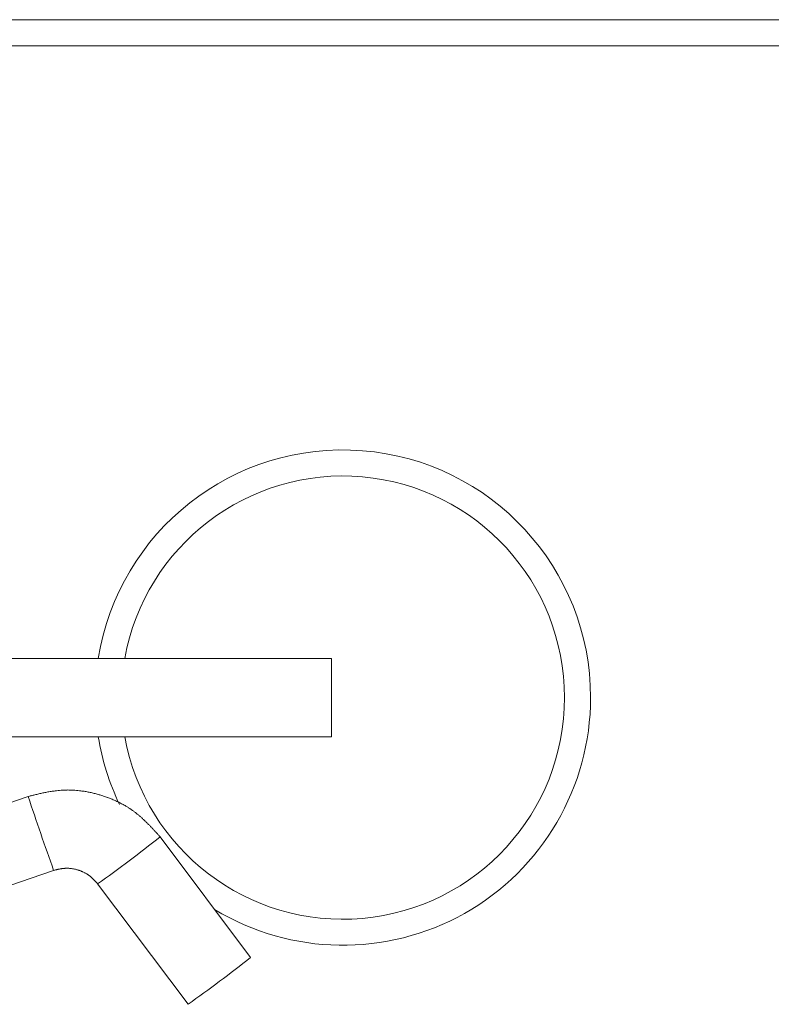
# Model space of a CAD drawing. Units: millimetres. Extents: x 1990 to 7125, y -2185 to 3173.
# Drawn here: x 3544 to 3572, y 808 to 846 of the extents above; entities that cross this region are included whole.
import ezdxf

# ---------------------------------------------------------------- set-up
doc = ezdxf.new("R2010")
doc.units = ezdxf.units.MM
doc.header["$LTSCALE"] = 101.6
doc.layers.get('0').update_dxf_attribs({"lineweight": 0})

msp = doc.modelspace()

# ---------------------------------------------------------------- linework, layer by layer
at = {"color": 17, "linetype": 'Continuous', "lineweight": 0}
for p, q in [((3534.41, 845.773), (4025.41, 845.773)), ((4025.41, 844.773), (3534.41, 844.773)), ((3555.474, 821.273), (3533.72, 821.273)), ((3555.474, 818.273), (3555.474, 821.273)), ((3533.72, 818.273), (3555.474, 818.273)), ((3543.84, 815.981), (3533.44, 812.403)), ((3552.369, 809.81), (3548.903, 814.428)), ((3534.416, 809.566), (3544.816, 813.145)), ((3546.504, 812.627), (3549.97, 808.009))]:
    msp.add_line(p, q, dxfattribs=at)
at = {"color": 17, "linetype": 'Continuous', "lineweight": 0, "flags": 128}
for points in [[(3548.903, 814.428), (3548.887, 814.446, 0.000558), (3548.814, 814.527, 0.000684), (3548.741, 814.607), (3548.737, 814.611, 0.002399), (3548.657, 814.698), (3548.657, 814.698, 0.001609), (3548.576, 814.784), (3548.576, 814.784, 0.004255), (3548.495, 814.869), (3548.495, 814.869, 0.002544), (3548.412, 814.953), (3548.412, 814.953, 0.006145), (3548.328, 815.035), (3548.328, 815.036, 0.003496), (3548.243, 815.116), (3548.243, 815.116, 0.008061), (3548.156, 815.194), (3548.156, 815.194, 0.004459), (3548.067, 815.271, 0.009971), (3547.976, 815.344), (3547.972, 815.347, 0.005518), (3547.887, 815.412, 0.0097), (3547.799, 815.474, 0.005401), (3547.71, 815.533), (3547.706, 815.536, 0.010442), (3547.606, 815.598), (3547.589, 815.608, 0.009995), (3547.453, 815.685), (3547.453, 815.685, 0.009571), (3547.313, 815.757), (3547.313, 815.757, 0.009166), (3547.171, 815.824), (3547.171, 815.824, 0.008784), (3547.025, 815.886), (3547.025, 815.886, 0.008426), (3546.878, 815.943), (3546.873, 815.945, 0.008089), (3546.733, 815.994, 0.006802), (3546.591, 816.038, 0.007925), (3546.448, 816.079), (3546.443, 816.08, 0.008257), (3546.29, 816.118), (3546.29, 816.118, 0.008602), (3546.135, 816.151), (3546.135, 816.151, 0.008972), (3545.98, 816.179), (3545.98, 816.179, 0.009366), (3545.824, 816.2), (3545.804, 816.203, 0.009799), (3545.687, 816.215), (3545.687, 816.215, 0.005039), (3545.57, 816.223, 0.010434), (3545.453, 816.227), (3545.438, 816.228, 0.009548), (3545.292, 816.228), (3545.277, 816.227, 0.011052), (3545.16, 816.222, 0.005173), (3545.044, 816.214, 0.009322), (3544.927, 816.202), (3544.908, 816.199, 0.008025), (3544.754, 816.178), (3544.753, 816.178, 0.006745), (3544.599, 816.152), (3544.599, 816.152, 0.005475), (3544.445, 816.122), (3544.445, 816.122, 0.004218), (3544.291, 816.089), (3544.291, 816.089, 0.002981), (3544.138, 816.053), (3544.133, 816.052, 0.001737), (3543.989, 816.018), (3543.984, 816.017, 0.000497), (3543.85, 815.984), (3543.84, 815.981)], [(3544.816, 813.145), (3544.849, 813.153, -0.000924), (3544.885, 813.161, -0.001424), (3544.92, 813.17), (3544.92, 813.17, -0.002013), (3544.956, 813.178), (3544.956, 813.178, -0.002606), (3544.991, 813.186), (3544.991, 813.186, -0.003203), (3545.027, 813.193), (3545.027, 813.193, -0.003806), (3545.062, 813.2), (3545.062, 813.2, -0.004414), (3545.098, 813.206), (3545.098, 813.206, -0.005026), (3545.134, 813.212), (3545.134, 813.212, -0.00564), (3545.169, 813.217, -0.006253), (3545.205, 813.221, -0.006857), (3545.241, 813.224, -0.007534), (3545.277, 813.226), (3545.28, 813.226, -0.010533), (3545.323, 813.227), (3545.323, 813.227, -0.007442), (3545.366, 813.226), (3545.371, 813.226, -0.014127), (3545.425, 813.223), (3545.425, 813.223, -0.006782), (3545.479, 813.217), (3545.48, 813.217, -0.012945), (3545.533, 813.21), (3545.542, 813.208, -0.012196), (3545.614, 813.195), (3545.623, 813.193, -0.011488), (3545.676, 813.18), (3545.677, 813.179, -0.005491), (3545.728, 813.165, -0.01013), (3545.778, 813.15), (3545.794, 813.144, -0.011376), (3545.846, 813.126), (3545.854, 813.122, -0.005939), (3545.888, 813.109), (3545.888, 813.109, -0.006097), (3545.922, 813.094, -0.006236), (3545.955, 813.079), (3545.963, 813.075, -0.013142), (3546.012, 813.051), (3546.024, 813.044, -0.010409), (3546.063, 813.022), (3546.067, 813.02, -0.007189), (3546.098, 813.001), (3546.099, 813, -0.007401), (3546.127, 812.982, -0.006721), (3546.155, 812.962), (3546.158, 812.96, -0.011349), (3546.192, 812.934), (3546.197, 812.931, -0.006849), (3546.225, 812.908, -0.006254), (3546.252, 812.885, -0.005641), (3546.279, 812.861), (3546.279, 812.861, -0.005027), (3546.305, 812.836), (3546.305, 812.836, -0.004415), (3546.331, 812.811), (3546.331, 812.811, -0.003807), (3546.357, 812.785), (3546.357, 812.785, -0.003204), (3546.382, 812.759), (3546.382, 812.759, -0.002606), (3546.407, 812.733), (3546.407, 812.733, -0.002013), (3546.432, 812.706), (3546.432, 812.706, -0.001426), (3546.456, 812.679, -0.000908), (3546.481, 812.652), (3546.502, 812.628), (3546.504, 812.627)]]:
    msp.add_lwpolyline(points, format="xyb", dxfattribs=at)
at = {"color": 17, "linetype": 'Continuous', "lineweight": 0}
for centre, radius, start, end in [((3555.91, 819.773), 9.5, 0, 170.9153), ((3555.91, 819.773), 8.5, 0, 169.8358), ((3555.91, 819.773), 8.5, 190.1642, 0), ((3555.91, 819.773), 9.5, 238.8189, 0), ((3555.91, 819.773), 9.5, 189.0847, 205.574), ((3665.436, 856.24), 128.087, 198.31891, 199.66086), ((3509.87, 863.932), 63.042, 305.52825, 308.25503), ((3519.843, 850.646), 52.207, 305.2448, 308.5376)]:
    msp.add_arc(centre, radius, start, end, dxfattribs=at)

doc.saveas('drawing.dxf')
